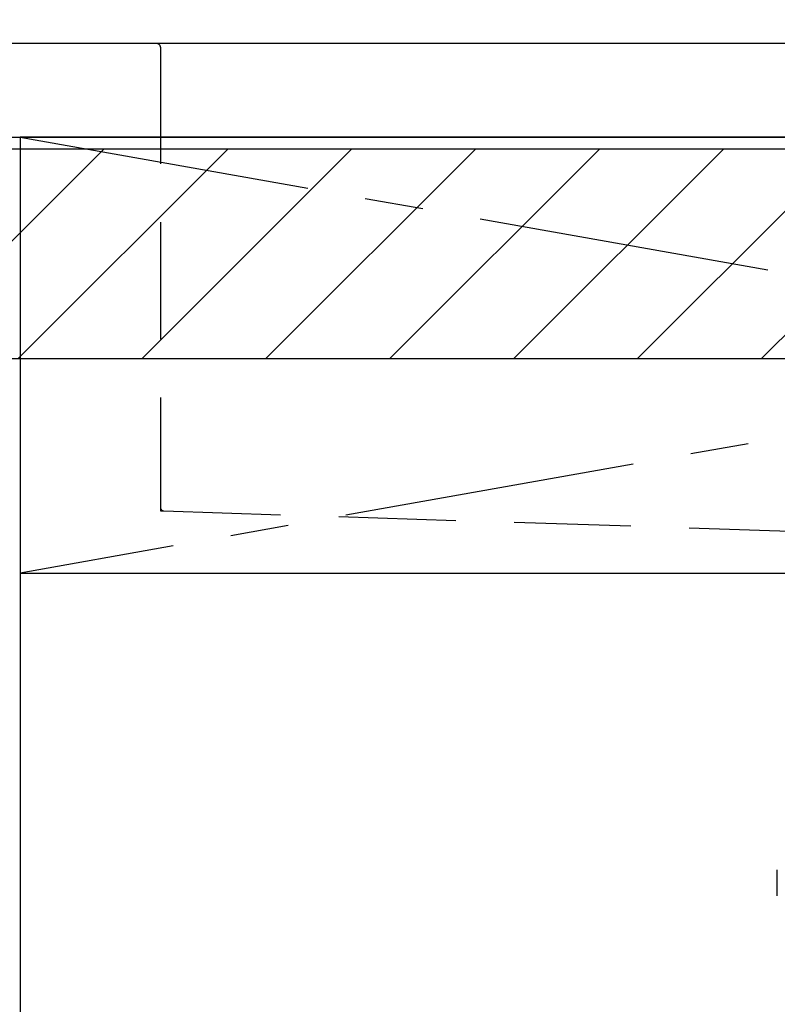
# Model space of a CAD drawing. Extents: x 28111 to 54233, y -32850 to -24450.
# Drawn here: x 45377 to 45701, y -30517 to -30095 of the extents above; entities that cross this region are included whole.
import ezdxf

# ---------------------------------------------------------------- set-up
doc = ezdxf.new("R2010")
doc.units = 0
doc.header["$LTSCALE"] = 50
doc.header["$MEASUREMENT"] = 0
for name, pattern in [('CENTER', [2, 1.25, -0.25, 0.25, -0.25]), ('DASHED', [0.75, 0.5, -0.25]), ('HIDDEN', [0.375, 0.25, -0.125])]:
    doc.linetypes.add(name, pattern=pattern)
doc.layers.get('0').update_dxf_attribs({"linetype": 'CONTINUOUS'})
for name, color, linetype in [('120-キャビネット（外）', 7, 'CONTINUOUS'), ('122-扉', 6, 'CONTINUOUS'), ('123-扉向き', 231, 'CENTER'), ('126-甲板', 2, 'CONTINUOUS'), ('150-機器', 8, 'CONTINUOUS'), ('160-文字', 254, 'CONTINUOUS'), ('180-補助', 161, 'CONTINUOUS')]:
    doc.layers.add(name, color=color, linetype=linetype)
doc.styles.add('KH001', font='txt')
doc.dimstyles.new('KH1xx030', dxfattribs={"dimscale": 30, "dimtxt": 2, "dimasz": 0.6, "dimexe": 0.3, "dimexo": 1.2, "dimgap": 0.5, "dimtad": 3, "dimdec": 1, "dimdsep": 46, "dimlunit": 6, "dimtxsty": 'KH001', "dimblk": 'DOT', "dimcen": 1, "dimdle": 1, "dimclrd": 256, "dimclre": 256, "dimclrt": 256, "dimadec": 0, "dimazin": 0, "dimtfac": 1, "dimtdec": 1, "dimtix": 1, "dimtmove": 2, "dimatfit": 3, "dimldrblk": 'CLOSEDBLANK', "dimfxl": 1, "dimtolj": 1, "dimtzin": 0, "dimlwd": -1, "dimlwe": -1, "dimarcsym": 0})

# ---------------------------------------------------------------- blocks, each defined once
blk = doc.blocks.new('_ClosedBlank')
at = {"color": 0, "linetype": 'ByBlock', "lineweight": -2}
for p, q in [((-1, 0.167), (0, 0)), ((-1, 0.167), (-1, -0.167)), ((0, 0), (-1, -0.167))]:
    blk.add_line(p, q, dxfattribs=at)
blk = doc.blocks.new('_Dot')
at = {"color": 0, "linetype": 'ByBlock', "lineweight": -2}
blk.add_line((-0.5, 0), (-1, 0), dxfattribs=at)
at = {"color": 0, "linetype": 'ByBlock', "const_width": 0.5}
blk.add_lwpolyline([(-0.25, 0, 1), (0.25, 0, 1)], format="xyb", close=True, dxfattribs=at)

msp = doc.modelspace()

# ---------------------------------------------------------------- hatches: boundary and pattern name
at = {"layer": '180-補助'}
h = msp.add_hatch(dxfattribs=at)
h.set_pattern_fill('ANSI31', color=13, scale=300, style=0)
h.set_pattern_definition([(45, (-198486.92, -26598.37), (-26.5165043, 26.5165043), [])])
h.paths.add_polyline_path([(43705.21, -30150.34), (46449.21, -30150.34), (46449.21, -30240.34), (43705.21, -30240.34)])

# ---------------------------------------------------------------- linework, layer by layer
at = {"layer": '120-キャビネット（外）', "color": 6}
for p, q in [((44927.21, -30145.34), (45377.21, -30145.34)), ((45377.21, -30145.34), (45377.21, -30965.34))]:
    msp.add_line(p, q, dxfattribs=at)
msp.add_lwpolyline([(46427.21, -30145.34), (45377.21, -30145.34), (45377.21, -30865.34), (46427.21, -30865.34)], close=True, dxfattribs=at)
at = {"layer": '122-扉'}
msp.add_line((45377.21, -30332.05), (46427.21, -30332.05), dxfattribs=at)
at = {"layer": '123-扉向き', "ltscale": 2}
for p, q in [((46427.21, -30145.34), (45377.21, -30332.05)), ((45377.21, -30145.34), (46427.21, -30332.05))]:
    msp.add_line(p, q, dxfattribs=at)
at = {"layer": '126-甲板'}
msp.add_lwpolyline([(46446.21, -30105.34), (43711.21, -30105.34), (43711.21, -30145.34), (46446.21, -30145.34)], close=True, dxfattribs=at)
at = {"layer": '150-機器', "color": 161, "linetype": 'HIDDEN', "ltscale": 4}
for p, q in [((45435.71, -30105.34), (45419.21, -30105.34)), ((46238.71, -30105.34), (45435.71, -30105.34)), ((45437.21, -30106.84), (45437.21, -30303.89)), ((45437.21, -30303.89), (45437.21, -30305.34)), ((45437.21, -30305.34), (45438.66, -30305.39)), ((45438.66, -30305.39), (45745.26, -30315.3))]:
    msp.add_line(p, q, dxfattribs=at)
at = {"layer": '150-機器', "color": 13, "linetype": 'DASHED', "ltscale": 0.5}
msp.add_line((45701.25, -30470.19), (45701.25, -30459.11), dxfattribs=at)
at = {"layer": '150-機器', "color": 161, "linetype": 'HIDDEN', "ltscale": 4}
for centre, start, end in [((45435.71, -30106.84), 0, 90), ((45438.71, -30303.89), 180, 268.0585)]:
    msp.add_arc(centre, 1.5, start, end, dxfattribs=at)
at = {"layer": '180-補助', "color": 13}
msp.add_lwpolyline([(43705.21, -30150.34), (46449.21, -30150.34), (46449.21, -30240.34), (43705.21, -30240.34)], close=True, dxfattribs=at)

# ---------------------------------------------------------------- leaders
at = {"layer": '160-文字', "annotation_type": 0, "has_hookline": 1, "hookline_direction": 0, "text_width": 1397.06}
msp.add_leader([(44391.14, -30266.89), (44824.13, -29522.22), (44842.13, -29522.22)], dimstyle='KH1xx030', override={"dimgap": 0.5, "dimtad": 1}, dxfattribs=at)

doc.saveas('drawing.dxf')
